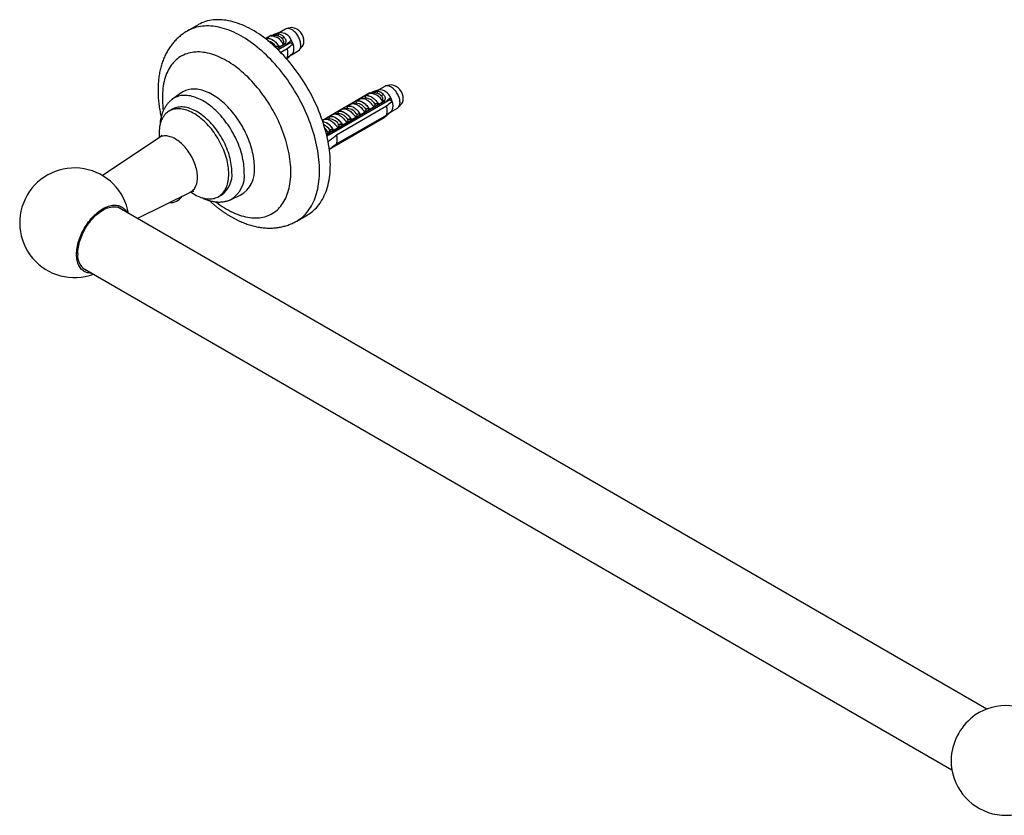
# Model space of a CAD drawing. Units: millimetres. Extents: x 50 to 1009, y 64 to 1435.
# Drawn here: x 603 to 828, y 372 to 553 of the extents above; entities that cross this region are included whole.
import ezdxf

# ---------------------------------------------------------------- set-up
doc = ezdxf.new("R2010")
doc.units = ezdxf.units.MM
doc.header["$LTSCALE"] = 5

msp = doc.modelspace()

# ---------------------------------------------------------------- linework, layer by layer
at = {"color": 7, "linetype": 'Continuous', "lineweight": 25}
for p, q in [((643.751, 552.238), (641.276, 550.809)), ((662.333, 550.458), (661.008, 550.011)), ((663.714, 551.277), (662.241, 550.427)), ((665.151, 551.621), (664.012, 551.389)), ((660.338, 549.775), (659.12, 549.072)), ((659.131, 549.064), (660.089, 549.618)), ((660.338, 549.775), (660.457, 549.707)), ((661.227, 549.768), (660.48, 549.709)), ((663.6, 547.892), (661.742, 546.82)), ((661.751, 546.811), (663.6, 547.878)), ((664.879, 548.169), (662.041, 546.53)), ((663.473, 547.966), (663.6, 547.892)), ((663.6, 547.892), (663.6, 547.878)), ((664.857, 548.207), (664.629, 548.062)), ((664.879, 548.169), (664.712, 548.459)), ((665.426, 547.853), (664.879, 548.169)), ((661.501, 547.193), (661.456, 547.088)), ((661.992, 546.579), (663.752, 547.595)), ((662.315, 547.164), (662.292, 547.178)), ((663.327, 547.748), (662.315, 547.164)), ((664.09, 546.746), (662.654, 545.917)), ((663.062, 547.119), (663.04, 547.183)), ((665.033, 545.399), (666.589, 546.297)), ((666.835, 546.5), (667.605, 547.37)), ((663.887, 544.588), (664.09, 544.705)), ((665.021, 545.392), (664.962, 545.426)), ((639.922, 536.721), (637.933, 535.285)), ((682.965, 536.713), (672.11, 530.446)), ((682.965, 536.713), (683.084, 536.644)), ((683.855, 536.706), (683.107, 536.646)), ((684.961, 537.396), (683.636, 536.949)), ((686.341, 538.215), (684.869, 537.365)), ((687.778, 538.559), (686.64, 538.327)), ((687.507, 535.106), (673.15, 526.818)), ((673.722, 527.225), (686.38, 534.532)), ((686.227, 534.83), (674.207, 527.89)), ((674.207, 527.876), (686.227, 534.816)), ((679.894, 534.349), (679.006, 534.279)), ((679.654, 534.787), (680.573, 535.318)), ((679.677, 534.774), (679.654, 534.787)), ((681.945, 535.533), (681.057, 535.463)), ((681.705, 535.971), (682.716, 536.555)), ((681.728, 535.958), (681.705, 535.971)), ((685.954, 534.686), (684.943, 534.102)), ((686.1, 534.903), (686.227, 534.83)), ((686.227, 534.83), (686.227, 534.816)), ((687.484, 535.145), (687.257, 535)), ((687.507, 535.106), (687.339, 535.396)), ((688.054, 534.79), (687.507, 535.106)), ((637.898, 532.982), (637.191, 532.574)), ((686.718, 533.684), (675.333, 527.112)), ((675.553, 532.42), (676.472, 532.95)), ((675.576, 532.406), (675.553, 532.42)), ((677.843, 533.165), (676.955, 533.095)), ((677.603, 533.603), (678.523, 534.134)), ((677.626, 533.59), (677.603, 533.603)), ((681.761, 532.265), (680.841, 531.734)), ((682.722, 532.344), (682.717, 532.418)), ((682.892, 532.918), (682.869, 532.931)), ((683.811, 533.449), (682.892, 532.918)), ((684.137, 533.161), (684.131, 533.234)), ((684.943, 534.102), (684.92, 534.115)), ((685.689, 534.057), (685.667, 534.121)), ((687.648, 532.33), (687.589, 532.364)), ((687.66, 532.337), (689.216, 533.235)), ((689.463, 533.437), (690.233, 534.307)), ((672.114, 530.435), (672.371, 530.583)), ((673.742, 530.798), (672.854, 530.727)), ((673.502, 531.236), (674.421, 531.767)), ((673.525, 531.223), (673.502, 531.236)), ((686.38, 531.184), (673.862, 523.958)), ((686.227, 531.077), (674.207, 524.137)), ((686.227, 531.063), (674.207, 524.123)), ((675.793, 531.981), (674.905, 531.911)), ((675.333, 525.07), (686.718, 531.642)), ((677.659, 529.897), (676.74, 529.367)), ((678.48, 529.895), (678.475, 529.969)), ((678.791, 530.55), (678.768, 530.564)), ((679.71, 531.081), (678.791, 530.55)), ((679.894, 530.711), (679.889, 530.785)), ((680.841, 531.734), (680.818, 531.747)), ((681.308, 531.528), (681.303, 531.602)), ((686.227, 531.077), (686.227, 531.063)), ((674.207, 527.89), (673.054, 527.225)), ((673.531, 527.576), (673.833, 528.106)), ((673.875, 528.212), (673.833, 528.106)), ((674.207, 527.89), (673.833, 528.106)), ((674.207, 527.876), (674.207, 527.89)), ((674.69, 528.183), (674.667, 528.196)), ((675.609, 528.714), (674.69, 528.183)), ((675.651, 528.262), (675.646, 528.336)), ((676.74, 529.367), (676.717, 529.38)), ((677.066, 529.079), (677.06, 529.152)), ((634.864, 526.493), (621.96, 517.871)), ((672.997, 527.429), (673.531, 527.576)), ((673.124, 527.001), (673.11, 526.992)), ((673.597, 527.462), (673.124, 527.001)), ((674.237, 527.446), (674.232, 527.519)), ((674.207, 524.123), (673.7, 523.78)), ((674.207, 524.123), (674.207, 524.137)), ((629.853, 508.119), (642.011, 514.113)), ((648.44, 513.087), (649.147, 513.496)), ((651.159, 512.375), (653.398, 513.379)), ((823.639, 396.249), (625.438, 510.668)), ((666.274, 507.506), (668.749, 508.935)), ((617.438, 496.811), (815.639, 382.392))]:
    msp.add_line(p, q, dxfattribs=at)
at = {"color": 7, "linetype": 'Continuous', "lineweight": 25, "flags": 128}
for points in [[(673.928, 520.381), (673.92, 521.009), (673.895, 521.645), (673.854, 522.289), (673.797, 522.941), (673.723, 523.601), (673.633, 524.267), (673.527, 524.938), (673.404, 525.615), (673.266, 526.297), (673.112, 526.983), (672.942, 527.671), (672.757, 528.363), (672.556, 529.057), (672.341, 529.752), (672.11, 530.448), (671.864, 531.144), (671.604, 531.839), (671.33, 532.534), (671.042, 533.226), (670.74, 533.916), (670.424, 534.603), (670.095, 535.287), (669.754, 535.966), (669.399, 536.639), (669.033, 537.308), (668.655, 537.97), (668.265, 538.625), (667.864, 539.272), (667.452, 539.912), (667.03, 540.543), (666.597, 541.165), (666.155, 541.776), (665.704, 542.378), (665.244, 542.968), (664.776, 543.547), (664.3, 544.114), (663.816, 544.668), (663.325, 545.209), (662.828, 545.737), (662.325, 546.25), (661.815, 546.749), (661.301, 547.233), (660.782, 547.701), (660.259, 548.154), (659.732, 548.59), (659.202, 549.009), (658.669, 549.412), (658.134, 549.796), (657.597, 550.163), (657.059, 550.512), (656.52, 550.842), (655.981, 551.153), (655.442, 551.445), (654.904, 551.718), (654.367, 551.971), (653.832, 552.204), (653.299, 552.417), (652.769, 552.61), (652.242, 552.782), (651.718, 552.934), (651.199, 553.065), (650.685, 553.175), (650.176, 553.264), (649.673, 553.331), (649.175, 553.378), (648.685, 553.403), (648.201, 553.408), (647.725, 553.391), (647.256, 553.352), (646.796, 553.293), (646.345, 553.213), (645.903, 553.111), (645.471, 552.988), (645.049, 552.845), (644.637, 552.681), (644.236, 552.496), (643.846, 552.291), (643.751, 552.238)], [(667.184, 547.614), (667.176, 547.829), (667.152, 548.052), (667.111, 548.281), (667.055, 548.514), (666.983, 548.749), (666.897, 548.984), (666.796, 549.218), (666.682, 549.448), (666.556, 549.673), (666.419, 549.891), (666.271, 550.1), (666.115, 550.299), (665.95, 550.485), (665.78, 550.657), (665.604, 550.815), (665.424, 550.956), (665.243, 551.08), (665.06, 551.185), (664.878, 551.271), (664.699, 551.337), (664.523, 551.383), (664.352, 551.407), (664.188, 551.411), (664.031, 551.393), (663.884, 551.354), (663.746, 551.295), (663.714, 551.277)], [(659.133, 549.063), (659.225, 549.103), (659.384, 549.152), (659.552, 549.177), (659.729, 549.181), (659.914, 549.162), (660.104, 549.121), (660.299, 549.059), (660.497, 548.974), (660.696, 548.869), (660.896, 548.744), (661.093, 548.6), (661.288, 548.438), (661.479, 548.259), (661.663, 548.065), (661.84, 547.857), (662.009, 547.636), (662.168, 547.405), (662.315, 547.164)], [(656.604, 519.769), (656.596, 520.229), (656.571, 520.698), (656.531, 521.175), (656.474, 521.659), (656.401, 522.148), (656.312, 522.644), (656.207, 523.143), (656.087, 523.647), (655.951, 524.153), (655.8, 524.661), (655.634, 525.17), (655.453, 525.68), (655.258, 526.188), (655.049, 526.695), (654.827, 527.2), (654.591, 527.702), (654.342, 528.199), (654.081, 528.691), (653.808, 529.178), (653.523, 529.658), (653.227, 530.13), (652.921, 530.594), (652.605, 531.049), (652.279, 531.494), (651.944, 531.928), (651.601, 532.352), (651.25, 532.763), (650.892, 533.161), (650.528, 533.546), (650.157, 533.916), (649.782, 534.272), (649.401, 534.613), (649.017, 534.938), (648.629, 535.246), (648.239, 535.537), (647.846, 535.81), (647.452, 536.066), (647.058, 536.303), (646.663, 536.521), (646.27, 536.72), (645.877, 536.9), (645.487, 537.06), (645.099, 537.199), (644.715, 537.319), (644.334, 537.417), (643.958, 537.495), (643.588, 537.552), (643.223, 537.588), (642.865, 537.603), (642.515, 537.597), (642.171, 537.57), (641.837, 537.522), (641.511, 537.453), (641.195, 537.363), (640.888, 537.253), (640.593, 537.122), (640.308, 536.971), (640.035, 536.8), (639.922, 536.721)], [(656.604, 519.769), (656.596, 520.229), (656.571, 520.698), (656.531, 521.175), (656.474, 521.659), (656.401, 522.148), (656.312, 522.644), (656.207, 523.143), (656.087, 523.647), (655.951, 524.153), (655.8, 524.661), (655.634, 525.17), (655.453, 525.68), (655.258, 526.188), (655.049, 526.695), (654.827, 527.2), (654.591, 527.702), (654.342, 528.199), (654.081, 528.691), (653.808, 529.178), (653.523, 529.658), (653.227, 530.13), (652.921, 530.594), (652.605, 531.049), (652.279, 531.494), (651.944, 531.928), (651.601, 532.352), (651.25, 532.763), (650.892, 533.161), (650.528, 533.546), (650.157, 533.916), (649.782, 534.272), (649.401, 534.613), (649.017, 534.938), (648.629, 535.246), (648.239, 535.537), (647.846, 535.81), (647.452, 536.066), (647.058, 536.303), (646.663, 536.521), (646.27, 536.72), (645.877, 536.9), (645.487, 537.06), (645.099, 537.199), (644.715, 537.319), (644.334, 537.417), (643.958, 537.495), (643.588, 537.552), (643.223, 537.588), (642.865, 537.603), (642.515, 537.597), (642.171, 537.57), (641.837, 537.522), (641.511, 537.453), (641.195, 537.363), (640.888, 537.253), (640.593, 537.122), (640.308, 536.971), (640.035, 536.8), (639.922, 536.721)], [(689.812, 534.551), (689.804, 534.766), (689.779, 534.989), (689.738, 535.218), (689.682, 535.451), (689.61, 535.686), (689.524, 535.921), (689.423, 536.155), (689.31, 536.386), (689.184, 536.611), (689.046, 536.829), (688.899, 537.038), (688.742, 537.236), (688.578, 537.422), (688.407, 537.595), (688.231, 537.752), (688.052, 537.894), (687.87, 538.017), (687.688, 538.123), (687.506, 538.209), (687.326, 538.275), (687.151, 538.32), (686.98, 538.345), (686.815, 538.348), (686.659, 538.331), (686.511, 538.292), (686.374, 538.233), (686.341, 538.215)], [(679.654, 534.787), (679.802, 534.857), (679.96, 534.905), (680.129, 534.931), (680.306, 534.935), (680.491, 534.916), (680.681, 534.875), (680.876, 534.812), (681.074, 534.728), (681.273, 534.623), (681.472, 534.498), (681.67, 534.354), (681.865, 534.192), (682.055, 534.013), (682.24, 533.818), (682.417, 533.61), (682.586, 533.39), (682.744, 533.158), (682.892, 532.918)], [(679.677, 534.774), (679.823, 534.841), (679.98, 534.887), (680.146, 534.911), (680.321, 534.914), (680.503, 534.894), (680.69, 534.853), (680.882, 534.791), (681.077, 534.708), (681.273, 534.604), (681.469, 534.481), (681.664, 534.34), (681.856, 534.181), (682.043, 534.005), (682.225, 533.815), (682.4, 533.61), (682.566, 533.394), (682.723, 533.167), (682.869, 532.931)], [(680.573, 535.318), (680.721, 535.388), (680.88, 535.436), (681.048, 535.462), (681.225, 535.465), (681.41, 535.447), (681.6, 535.406), (681.795, 535.343), (681.993, 535.259), (682.192, 535.154), (682.392, 535.029), (682.589, 534.884), (682.784, 534.722), (682.975, 534.543), (683.159, 534.349), (683.336, 534.141), (683.505, 533.92), (683.664, 533.689), (683.811, 533.449)], [(681.705, 535.971), (681.852, 536.041), (682.011, 536.089), (682.18, 536.115), (682.357, 536.119), (682.541, 536.1), (682.732, 536.059), (682.926, 535.996), (683.124, 535.912), (683.324, 535.807), (683.523, 535.682), (683.721, 535.537), (683.916, 535.375), (684.106, 535.196), (684.291, 535.002), (684.468, 534.794), (684.636, 534.573), (684.795, 534.342), (684.943, 534.102)], [(681.728, 535.958), (681.874, 536.025), (682.031, 536.071), (682.197, 536.095), (682.372, 536.097), (682.554, 536.078), (682.741, 536.037), (682.933, 535.975), (683.128, 535.892), (683.324, 535.788), (683.52, 535.665), (683.714, 535.524), (683.906, 535.364), (684.094, 535.189), (684.276, 534.998), (684.45, 534.794), (684.617, 534.578), (684.774, 534.351), (684.92, 534.115)], [(650.77, 518.238), (650.762, 518.661), (650.737, 519.093), (650.696, 519.532), (650.639, 519.978), (650.565, 520.43), (650.475, 520.887), (650.37, 521.348), (650.248, 521.812), (650.112, 522.278), (649.96, 522.745), (649.793, 523.213), (649.612, 523.68), (649.417, 524.145), (649.208, 524.607), (648.986, 525.065), (648.751, 525.519), (648.504, 525.968), (648.245, 526.41), (647.975, 526.844), (647.694, 527.27), (647.403, 527.687), (647.102, 528.094), (646.793, 528.49), (646.475, 528.874), (646.15, 529.246), (645.818, 529.604), (645.479, 529.948), (645.135, 530.278), (644.787, 530.592), (644.434, 530.89), (644.078, 531.171), (643.719, 531.436), (643.358, 531.682), (642.996, 531.91), (642.634, 532.119), (642.272, 532.309), (641.912, 532.479), (641.553, 532.629), (641.197, 532.759), (640.844, 532.868), (640.495, 532.957), (640.151, 533.024), (639.813, 533.07), (639.481, 533.096), (639.155, 533.099), (638.838, 533.082), (638.528, 533.043), (638.228, 532.984), (637.937, 532.903), (637.656, 532.801), (637.386, 532.679), (637.127, 532.536), (636.879, 532.373), (636.645, 532.19), (636.422, 531.988), (636.214, 531.767), (636.018, 531.527), (635.837, 531.27), (635.671, 530.994), (635.519, 530.702), (635.382, 530.394), (635.261, 530.07), (635.155, 529.731), (635.066, 529.378), (634.992, 529.011), (634.934, 528.631), (634.893, 528.239), (634.869, 527.836), (634.86, 527.423), (634.869, 527), (634.893, 526.568), (634.897, 526.524)], [(651.477, 518.646), (651.469, 519.069), (651.444, 519.501), (651.403, 519.94), (651.346, 520.386), (651.272, 520.838), (651.182, 521.295), (651.077, 521.756), (650.955, 522.22), (650.819, 522.686), (650.667, 523.154), (650.5, 523.621), (650.319, 524.088), (650.124, 524.553), (649.915, 525.015), (649.693, 525.474), (649.458, 525.928), (649.211, 526.376), (648.952, 526.818), (648.682, 527.252), (648.401, 527.678), (648.11, 528.095), (647.809, 528.502), (647.5, 528.898), (647.182, 529.282), (646.857, 529.654), (646.525, 530.012), (646.186, 530.357), (645.842, 530.686), (645.494, 531), (645.141, 531.298), (644.785, 531.58), (644.426, 531.844), (644.065, 532.09), (643.703, 532.318), (643.341, 532.527), (642.98, 532.717), (642.619, 532.887), (642.26, 533.037), (641.904, 533.167), (641.551, 533.276), (641.202, 533.365), (640.858, 533.432), (640.52, 533.479), (640.188, 533.504), (639.863, 533.508), (639.545, 533.49), (639.235, 533.452), (638.935, 533.392), (638.644, 533.311), (638.363, 533.209), (638.093, 533.087), (637.898, 532.982)], [(675.553, 532.42), (675.7, 532.49), (675.859, 532.538), (676.028, 532.564), (676.205, 532.567), (676.389, 532.548), (676.58, 532.508), (676.775, 532.445), (676.972, 532.36), (677.172, 532.255), (677.371, 532.13), (677.569, 531.986), (677.764, 531.824), (677.954, 531.645), (678.139, 531.451), (678.316, 531.243), (678.485, 531.022), (678.643, 530.791), (678.791, 530.55)], [(675.576, 532.406), (675.722, 532.473), (675.879, 532.519), (676.045, 532.544), (676.22, 532.546), (676.402, 532.527), (676.589, 532.486), (676.781, 532.423), (676.976, 532.34), (677.172, 532.237), (677.368, 532.114), (677.563, 531.972), (677.754, 531.813), (677.942, 531.638), (678.124, 531.447), (678.298, 531.243), (678.465, 531.026), (678.622, 530.799), (678.768, 530.564)], [(676.472, 532.95), (676.62, 533.02), (676.778, 533.068), (676.947, 533.094), (677.124, 533.098), (677.309, 533.079), (677.499, 533.038), (677.694, 532.975), (677.892, 532.891), (678.091, 532.786), (678.29, 532.661), (678.488, 532.517), (678.683, 532.355), (678.873, 532.176), (679.058, 531.981), (679.235, 531.773), (679.404, 531.553), (679.562, 531.321), (679.71, 531.081)], [(677.603, 533.603), (677.751, 533.673), (677.91, 533.721), (678.078, 533.747), (678.256, 533.751), (678.44, 533.732), (678.63, 533.691), (678.825, 533.629), (679.023, 533.544), (679.222, 533.439), (679.422, 533.314), (679.62, 533.17), (679.814, 533.008), (680.005, 532.829), (680.189, 532.635), (680.367, 532.426), (680.535, 532.206), (680.694, 531.974), (680.841, 531.734)], [(677.626, 533.59), (677.773, 533.657), (677.929, 533.703), (678.096, 533.727), (678.271, 533.73), (678.452, 533.711), (678.64, 533.67), (678.832, 533.607), (679.026, 533.524), (679.222, 533.421), (679.419, 533.298), (679.613, 533.156), (679.805, 532.997), (679.993, 532.821), (680.174, 532.631), (680.349, 532.427), (680.515, 532.21), (680.672, 531.983), (680.818, 531.747)], [(678.523, 534.134), (678.67, 534.204), (678.829, 534.252), (678.998, 534.278), (679.175, 534.282), (679.359, 534.263), (679.55, 534.222), (679.744, 534.159), (679.942, 534.075), (680.142, 533.97), (680.341, 533.845), (680.539, 533.701), (680.734, 533.538), (680.924, 533.36), (681.109, 533.165), (681.286, 532.957), (681.454, 532.736), (681.613, 532.505), (681.761, 532.265)], [(672.371, 530.583), (672.518, 530.653), (672.677, 530.701), (672.846, 530.727), (673.023, 530.73), (673.207, 530.712), (673.398, 530.671), (673.593, 530.608), (673.79, 530.524), (673.99, 530.418), (674.189, 530.293), (674.387, 530.149), (674.582, 529.987), (674.772, 529.808), (674.957, 529.614), (675.134, 529.406), (675.303, 529.185), (675.461, 528.954), (675.609, 528.714)], [(673.502, 531.236), (673.65, 531.306), (673.809, 531.354), (673.977, 531.38), (674.154, 531.383), (674.339, 531.365), (674.529, 531.324), (674.724, 531.261), (674.922, 531.177), (675.121, 531.072), (675.321, 530.946), (675.518, 530.802), (675.713, 530.64), (675.904, 530.461), (676.088, 530.267), (676.265, 530.059), (676.434, 529.838), (676.593, 529.607), (676.74, 529.367)], [(673.525, 531.223), (673.671, 531.29), (673.828, 531.336), (673.995, 531.36), (674.169, 531.362), (674.351, 531.343), (674.539, 531.302), (674.73, 531.24), (674.925, 531.156), (675.121, 531.053), (675.317, 530.93), (675.512, 530.788), (675.704, 530.629), (675.891, 530.454), (676.073, 530.263), (676.248, 530.059), (676.414, 529.843), (676.571, 529.616), (676.717, 529.38)], [(674.421, 531.767), (674.569, 531.836), (674.728, 531.884), (674.896, 531.91), (675.074, 531.914), (675.258, 531.895), (675.448, 531.854), (675.643, 531.792), (675.841, 531.707), (676.04, 531.602), (676.24, 531.477), (676.438, 531.333), (676.632, 531.171), (676.823, 530.992), (677.007, 530.798), (677.185, 530.589), (677.353, 530.369), (677.512, 530.138), (677.659, 529.897)], [(668.749, 508.935), (669.033, 509.107), (669.399, 509.352), (669.754, 509.617), (670.095, 509.901), (670.424, 510.205), (670.74, 510.527), (671.042, 510.869), (671.33, 511.228), (671.604, 511.606), (671.864, 512.001), (672.11, 512.414), (672.341, 512.843), (672.556, 513.289), (672.757, 513.751), (672.942, 514.229), (673.112, 514.722), (673.266, 515.23), (673.404, 515.752), (673.527, 516.288), (673.633, 516.837), (673.723, 517.399), (673.797, 517.973), (673.854, 518.559), (673.895, 519.156), (673.92, 519.763), (673.928, 520.381)], [(642.05, 514.129), (642.272, 513.979), (642.634, 513.751), (642.996, 513.542), (643.358, 513.352), (643.719, 513.182), (644.078, 513.032), (644.434, 512.902), (644.787, 512.793), (645.135, 512.704), (645.479, 512.637), (645.818, 512.591), (646.15, 512.565), (646.475, 512.562), (646.793, 512.579), (647.102, 512.618), (647.403, 512.677), (647.694, 512.758), (647.975, 512.86), (648.245, 512.983), (648.504, 513.125), (648.751, 513.288), (648.986, 513.471), (649.208, 513.673), (649.417, 513.894), (649.612, 514.134), (649.793, 514.391), (649.96, 514.667), (650.112, 514.959), (650.248, 515.267), (650.37, 515.591), (650.475, 515.93), (650.565, 516.283), (650.639, 516.65), (650.696, 517.03), (650.737, 517.422), (650.762, 517.825), (650.77, 518.238)], [(616.062, 499.904), (616.07, 500.272), (616.095, 500.648), (616.136, 501.032), (616.193, 501.423), (616.267, 501.818), (616.356, 502.218), (616.461, 502.621), (616.582, 503.027), (616.717, 503.433), (616.867, 503.839), (617.032, 504.244), (617.21, 504.646), (617.401, 505.045), (617.606, 505.439), (617.822, 505.828), (618.051, 506.21), (618.29, 506.584), (618.54, 506.949), (618.799, 507.305), (619.067, 507.649), (619.344, 507.982), (619.628, 508.303), (619.918, 508.61), (620.215, 508.902), (620.517, 509.179), (620.823, 509.441), (621.132, 509.686), (621.444, 509.913), (621.758, 510.123), (622.072, 510.314), (622.387, 510.486), (622.701, 510.639), (623.013, 510.771), (623.322, 510.884), (623.628, 510.976), (623.93, 511.047), (624.226, 511.096), (624.517, 511.125), (624.801, 511.133), (625.078, 511.119), (625.346, 511.084), (625.605, 511.028), (625.855, 510.951), (626.094, 510.853), (626.322, 510.735), (626.539, 510.596), (626.743, 510.438), (626.935, 510.26), (627.113, 510.063), (627.278, 509.849), (627.428, 509.616), (627.508, 509.473)], [(616.345, 500.067), (616.353, 500.427), (616.378, 500.795), (616.419, 501.171), (616.476, 501.553), (616.55, 501.94), (616.64, 502.332), (616.745, 502.726), (616.865, 503.122), (617.001, 503.519), (617.151, 503.916), (617.315, 504.311), (617.494, 504.703), (617.685, 505.092), (617.889, 505.475), (618.105, 505.853), (618.332, 506.223), (618.57, 506.585), (618.819, 506.938), (619.076, 507.281), (619.343, 507.612), (619.617, 507.931), (619.898, 508.237), (620.186, 508.529), (620.479, 508.806), (620.776, 509.068), (621.078, 509.313), (621.382, 509.541), (621.688, 509.751), (621.996, 509.942), (622.303, 510.115), (622.61, 510.268), (622.915, 510.402), (623.218, 510.515), (623.518, 510.608), (623.813, 510.679), (624.103, 510.73), (624.388, 510.76), (624.666, 510.768), (624.936, 510.755), (625.198, 510.72), (625.451, 510.664), (625.695, 510.588), (625.928, 510.49), (626.149, 510.372), (626.36, 510.234), (626.557, 510.076), (626.707, 509.936)], [(619.509, 495.616), (619.344, 495.614), (619.067, 495.628), (618.799, 495.663), (618.54, 495.719), (618.29, 495.796), (618.051, 495.894), (617.822, 496.012), (617.606, 496.151), (617.401, 496.309), (617.21, 496.487), (617.032, 496.683), (616.867, 496.898), (616.717, 497.131), (616.582, 497.381), (616.461, 497.647), (616.356, 497.929), (616.267, 498.226), (616.193, 498.536), (616.136, 498.861), (616.095, 499.197), (616.07, 499.545), (616.062, 499.904)]]:
    msp.add_lwpolyline(points, dxfattribs=at)
at = {"color": 8, "linetype": 'Continuous', "lineweight": 25, "flags": 128}
for points in [[(671.453, 518.953), (671.445, 519.58), (671.42, 520.216), (671.379, 520.861), (671.322, 521.513), (671.248, 522.172), (671.158, 522.838), (671.052, 523.51), (670.929, 524.187), (670.791, 524.868), (670.637, 525.554), (670.467, 526.243), (670.282, 526.934), (670.082, 527.628), (669.866, 528.323), (669.635, 529.019), (669.39, 529.715), (669.129, 530.411), (668.855, 531.105), (668.567, 531.798), (668.265, 532.488), (667.949, 533.175), (667.62, 533.858), (667.279, 534.537), (666.925, 535.211), (666.558, 535.879), (666.18, 536.541), (665.79, 537.196), (665.389, 537.844), (664.977, 538.483), (664.555, 539.114), (664.122, 539.736), (663.681, 540.348), (663.229, 540.949), (662.769, 541.539), (662.301, 542.118), (661.825, 542.685), (661.341, 543.239), (660.85, 543.781), (660.353, 544.308), (659.85, 544.822), (659.341, 545.321), (658.826, 545.804), (658.307, 546.273), (657.784, 546.725), (657.257, 547.161), (656.727, 547.581), (656.194, 547.983), (655.659, 548.368), (655.122, 548.734), (654.584, 549.083), (654.045, 549.413), (653.506, 549.724), (652.967, 550.017), (652.429, 550.289), (651.892, 550.542), (651.357, 550.776), (650.824, 550.989), (650.294, 551.181), (649.767, 551.354), (649.244, 551.505), (648.725, 551.636), (648.21, 551.746), (647.701, 551.835), (647.198, 551.903), (646.7, 551.949), (646.21, 551.975), (645.726, 551.979), (645.25, 551.962), (644.781, 551.924), (644.321, 551.864), (643.87, 551.784), (643.428, 551.682), (642.996, 551.56), (642.574, 551.416), (642.162, 551.252), (641.761, 551.068), (641.371, 550.863), (641.276, 550.809)], [(659.153, 549.047), (659.246, 549.087), (659.403, 549.133), (659.57, 549.157), (659.744, 549.16), (659.926, 549.141), (660.114, 549.1), (660.305, 549.037), (660.5, 548.954), (660.696, 548.851), (660.892, 548.728), (661.087, 548.586), (661.279, 548.427), (661.466, 548.251), (661.648, 548.061), (661.823, 547.857), (661.989, 547.64), (662.146, 547.413), (662.292, 547.178)], [(664.927, 518.679), (664.918, 519.249), (664.894, 519.828), (664.853, 520.415), (664.796, 521.01), (664.722, 521.611), (664.633, 522.219), (664.527, 522.832), (664.406, 523.449), (664.269, 524.071), (664.116, 524.697), (663.948, 525.325), (663.764, 525.955), (663.565, 526.587), (663.352, 527.219), (663.124, 527.851), (662.881, 528.482), (662.625, 529.112), (662.354, 529.739), (662.071, 530.364), (661.774, 530.985), (661.464, 531.601), (661.141, 532.213), (660.807, 532.819), (660.461, 533.419), (660.103, 534.011), (659.735, 534.596), (659.355, 535.173), (658.966, 535.741), (658.567, 536.299), (658.159, 536.847), (657.742, 537.384), (657.316, 537.909), (656.883, 538.423), (656.442, 538.924), (655.995, 539.411), (655.541, 539.885), (655.081, 540.345), (654.616, 540.79), (654.146, 541.22), (653.672, 541.634), (653.194, 542.032), (652.712, 542.413), (652.228, 542.777), (651.742, 543.124), (651.254, 543.453), (650.765, 543.764), (650.275, 544.056), (649.786, 544.329), (649.297, 544.583), (648.809, 544.817), (648.322, 545.032), (647.838, 545.227), (647.357, 545.401), (646.879, 545.556), (646.404, 545.689), (645.934, 545.802), (645.469, 545.894), (645.009, 545.965), (644.556, 546.015), (644.108, 546.044), (643.667, 546.052), (643.234, 546.039), (642.809, 546.004), (642.392, 545.949), (641.983, 545.872), (641.584, 545.775), (641.195, 545.657), (640.816, 545.518), (640.447, 545.358), (640.09, 545.179), (639.744, 544.979), (639.409, 544.759), (639.087, 544.519), (638.777, 544.26), (638.48, 543.982), (638.196, 543.685), (637.926, 543.37), (637.669, 543.036), (637.427, 542.685), (637.199, 542.316), (636.985, 541.931), (636.787, 541.529), (636.603, 541.111), (636.435, 540.677), (636.282, 540.228), (636.145, 539.764), (636.023, 539.287), (635.918, 538.796), (635.828, 538.291), (635.755, 537.775), (635.698, 537.246), (635.657, 536.706), (635.632, 536.156), (635.624, 535.595), (635.632, 535.025), (635.657, 534.446), (635.698, 533.859), (635.755, 533.265), (635.828, 532.663), (635.829, 532.658)], [(654.306, 518.646), (654.298, 519.104), (654.273, 519.571), (654.232, 520.045), (654.175, 520.526), (654.101, 521.014), (654.011, 521.507), (653.906, 522.004), (653.785, 522.505), (653.648, 523.009), (653.496, 523.515), (653.329, 524.021), (653.147, 524.528), (652.951, 525.033), (652.74, 525.537), (652.516, 526.039), (652.279, 526.537), (652.029, 527.03), (651.766, 527.519), (651.492, 528.001), (651.206, 528.476), (650.909, 528.944), (650.601, 529.403), (650.284, 529.852), (649.957, 530.292), (649.621, 530.72), (649.277, 531.137), (648.926, 531.542), (648.567, 531.933), (648.202, 532.31), (647.832, 532.673), (647.456, 533.021), (647.076, 533.353), (646.692, 533.669), (646.305, 533.968), (645.916, 534.25), (645.525, 534.513), (645.133, 534.759), (644.74, 534.985), (644.348, 535.193), (643.957, 535.38), (643.568, 535.548), (643.181, 535.696), (642.797, 535.824), (642.417, 535.93), (642.041, 536.016), (641.671, 536.081), (641.306, 536.125), (640.947, 536.148), (640.596, 536.149), (640.252, 536.129), (639.916, 536.088), (639.589, 536.026), (639.272, 535.943), (638.964, 535.839), (638.667, 535.714), (638.381, 535.569), (638.107, 535.404), (637.933, 535.285)], [(642.011, 514.113), (642.217, 514.227), (642.41, 514.361), (642.592, 514.515), (642.76, 514.688), (642.915, 514.88), (643.056, 515.089), (643.182, 515.316), (643.293, 515.559), (643.389, 515.817), (643.469, 516.091), (643.533, 516.378), (643.582, 516.679), (643.613, 516.991), (643.629, 517.315), (643.628, 517.648), (643.611, 517.99), (643.577, 518.34), (643.527, 518.697), (643.461, 519.059), (643.379, 519.426), (643.281, 519.795), (643.169, 520.167), (643.041, 520.539), (642.898, 520.911), (642.742, 521.281), (642.572, 521.648), (642.389, 522.01), (642.194, 522.368), (641.987, 522.719), (641.769, 523.063), (641.54, 523.398), (641.302, 523.723), (641.055, 524.037), (640.8, 524.339), (640.538, 524.629), (640.269, 524.904), (639.995, 525.165), (639.716, 525.411), (639.433, 525.64), (639.148, 525.852), (638.861, 526.046), (638.573, 526.222), (638.284, 526.379), (637.997, 526.516), (637.712, 526.634), (637.429, 526.731), (637.15, 526.807), (636.876, 526.863), (636.608, 526.898), (636.345, 526.911), (636.09, 526.903), (635.843, 526.874), (635.605, 526.824), (635.376, 526.753), (635.158, 526.661), (634.951, 526.549), (634.864, 526.493)], [(647.825, 511.871), (647.838, 511.861), (648.322, 511.497), (648.809, 511.15), (649.297, 510.821), (649.786, 510.51), (650.275, 510.218), (650.765, 509.945), (651.254, 509.691), (651.742, 509.457), (652.228, 509.242), (652.712, 509.047), (653.194, 508.873), (653.672, 508.718), (654.146, 508.585), (654.616, 508.472), (655.081, 508.38), (655.541, 508.309), (655.995, 508.259), (656.442, 508.23), (656.883, 508.222), (657.316, 508.235), (657.742, 508.27), (658.159, 508.325), (658.567, 508.402), (658.966, 508.499), (659.355, 508.617), (659.735, 508.756), (660.103, 508.916), (660.461, 509.096), (660.807, 509.295), (661.141, 509.515), (661.464, 509.755), (661.774, 510.014), (662.071, 510.292), (662.354, 510.589), (662.625, 510.904), (662.881, 511.238), (663.124, 511.589), (663.352, 511.958), (663.565, 512.343), (663.764, 512.745), (663.948, 513.164), (664.116, 513.597), (664.269, 514.046), (664.406, 514.51), (664.527, 514.987), (664.633, 515.479), (664.722, 515.983), (664.796, 516.499), (664.853, 517.028), (664.894, 517.568), (664.918, 518.118), (664.927, 518.679)], [(666.274, 507.506), (666.558, 507.678), (666.925, 507.923), (667.279, 508.188), (667.62, 508.472), (667.949, 508.776), (668.265, 509.099), (668.567, 509.44), (668.855, 509.8), (669.129, 510.177), (669.39, 510.573), (669.635, 510.985), (669.866, 511.415), (670.082, 511.861), (670.282, 512.323), (670.467, 512.8), (670.637, 513.293), (670.791, 513.801), (670.929, 514.323), (671.052, 514.859), (671.158, 515.408), (671.248, 515.97), (671.322, 516.544), (671.379, 517.13), (671.42, 517.727), (671.445, 518.335), (671.453, 518.953)]]:
    msp.add_lwpolyline(points, dxfattribs=at)
at = {"color": 7, "linetype": 'Continuous', "lineweight": 25}
for centre, radius, start, end in [((661.744, 550.15), 0.429, 284.68693, 359.89945), ((661.351, 547.4), 2.869, 46.64399, 73.36139), ((662.483, 547.731), 2.731, 21.68189, 93.14098), ((664.775, 548.506), 3.138, 356.93566, 83.13098), ((660.47, 546.727), 2.903, 22.1372, 97.86818), ((661.092, 547.19), 2.656, 46.64399, 73.36139), ((662.631, 549.845), 0.778, 291.44715, 332.48636), ((658.736, 545.083), 5.61, 26.59289, 29.87951), ((660.862, 546.304), 4.82, 18.74869, 30.36343), ((662.985, 546.832), 2.646, 337.31041, 22.68959), ((666.454, 548.262), 1.456, 322.19748, 2.99357), ((661.239, 545.726), 3.028, 340.30322, 19.69678), ((664.498, 546.303), 1.05, 299.84118, 332.07676), ((665.739, 547.475), 1.452, 305.81363, 5.49855), ((684.372, 537.087), 0.429, 284.68693, 359.89945), ((683.72, 534.128), 2.656, 46.64399, 73.36139), ((683.979, 534.337), 2.869, 46.64399, 73.36139), ((685.11, 534.669), 2.731, 21.68189, 93.14098), ((687.403, 535.443), 3.138, 356.93566, 83.13098), ((683.097, 533.665), 2.903, 22.1372, 97.86818), ((685.259, 536.783), 0.778, 291.44715, 332.48636), ((681.363, 532.021), 5.61, 26.59289, 29.87951), ((683.489, 533.241), 4.82, 18.74869, 30.36343), ((685.612, 533.77), 2.646, 337.31041, 22.68959), ((688.367, 534.412), 1.452, 305.81363, 5.49855), ((689.082, 535.2), 1.456, 322.19748, 2.99357), ((683.867, 532.663), 3.028, 340.30322, 19.69678), ((687.125, 533.241), 1.05, 299.84118, 332.07676), ((671.331, 526.568), 3.726, 25.67436, 76.57703), ((685.674, 532.021), 1.094, 300.39453, 310.17121), ((669.027, 524.934), 5.222, 30.39892, 45.78806), ((668.71, 524.716), 5.606, 26.59208, 29.32946), ((672.527, 526.091), 2.986, 340.01359, 19.98641), ((615.592, 507.115), 12.5, 9.79451, 290.21087), ((645.879, 518.077), 5.627, 305.50342, 5.80876), ((650.109, 519.028), 6.537, 300.20459, 6.50886), ((637.532, 514.732), 3.016, 263.49242, 328.99329), ((620.024, 499.553), 3.715, 172.04113, 249.23859), ((827.957, 384.519), 12.5, 180, 123.90197), ((828.778, 384.045), 13.358, 125.69141, 174.31396), ((827.957, 384.519), 12.5, 176.1034, 180)]:
    msp.add_arc(centre, radius, start, end, dxfattribs=at)
at = {"color": 8, "linetype": 'Continuous', "lineweight": 25}
for centre, radius, start, end in [((658.731, 545.449), 3.274, 32.20072, 71.24726), ((679.656, 531.576), 2.783, 29.50454, 85.08613), ((681.706, 532.76), 2.783, 29.50454, 85.08613), ((677.605, 530.392), 2.783, 29.50454, 85.08613), ((671.347, 526.581), 3.691, 25.94131, 76.5918), ((673.504, 528.025), 2.783, 29.50454, 85.08613), ((675.554, 529.209), 2.783, 29.50454, 85.08613), ((670.865, 526.22), 3.61, 33.49009, 64.32114), ((647.947, 517.912), 6.401, 300.09828, 6.59174)]:
    msp.add_arc(centre, radius, start, end, dxfattribs=at)
at = {"color": 7, "linetype": 'Continuous', "lineweight": 25}
for start_param, end_param in [(2.337133, 2.3537482), (3.888161, 3.9005041)]:
    msp.add_ellipse((711.491, 549.413), major_axis=(52.519, 33.032), ratio=0.0362162, start_param=start_param, end_param=end_param, dxfattribs=at)
for points, knots in [([(641.277, 550.807), (641.243, 550.788), (641.066, 550.69), (640.756, 550.493), (640.348, 550.217), (639.952, 549.923), (639.568, 549.612), (639.197, 549.285), (638.837, 548.941), (638.491, 548.581), (638.157, 548.205), (637.837, 547.813), (637.53, 547.405), (637.237, 546.982), (636.958, 546.543), (636.694, 546.09), (636.444, 545.621), (636.208, 545.138), (635.989, 544.64), (635.784, 544.128), (635.596, 543.602), (635.423, 543.063), (635.267, 542.511), (635.128, 541.946), (635.006, 541.37), (634.9, 540.782), (634.812, 540.184), (634.741, 539.576), (634.688, 538.959), (634.652, 538.335), (634.633, 537.702), (634.631, 537.063), (634.647, 536.418), (634.679, 535.767), (634.728, 535.112), (634.794, 534.453), (634.876, 533.79), (634.974, 533.125), (635.089, 532.458), (635.211, 531.821), (635.303, 531.406), (635.345, 531.215)], [0, 0, 0, 0, 0.00562821, 0.02966562, 0.05369594, 0.07773924, 0.10181741, 0.12595207, 0.1501645, 0.17447541, 0.19890483, 0.22347181, 0.24819428, 0.27308865, 0.29816959, 0.32344961, 0.34893878, 0.37464432, 0.40057034, 0.42671758, 0.45308323, 0.47966094, 0.50644092, 0.53341023, 0.56055318, 0.58785193, 0.61528711, 0.64283858, 0.67048602, 0.69820966, 0.72599078, 0.7538121, 0.7816581, 0.80951475, 0.83736743, 0.86520707, 0.89302638, 0.92081972, 0.94858289, 0.976313, 1, 1, 1, 1]), ([(660.344, 549.765), (660.426, 549.796), (660.593, 549.86), (660.852, 549.958), (661.113, 550.048), (661.367, 550.121), (661.612, 550.171), (661.827, 550.19), (662.015, 550.183), (662.12, 550.16), (662.173, 550.149)], [0, 0, 0, 0, 0.1296363, 0.2630272, 0.3926697, 0.5261411, 0.6545116, 0.7865747, 0.8924097, 1, 1, 1, 1]), ([(660.072, 549.603), (660.066, 549.6), (660.053, 549.594), (660.048, 549.593), (660.059, 549.6), (660.079, 549.612), (660.089, 549.618)], [0, 0, 0, 0, 0.2016931, 0.4035474, 0.6742761, 1, 1, 1, 1]), ([(663.159, 547.821), (663.194, 547.883), (663.256, 547.992), (663.303, 548.181), (663.313, 548.365), (663.283, 548.558), (663.212, 548.749), (663.095, 548.944), (662.978, 549.059), (662.916, 549.121)], [0, 0, 0, 0, 0.181576, 0.3195266, 0.4573586, 0.5888008, 0.7201283, 0.8500606, 1, 1, 1, 1]), ([(663.327, 547.748), (663.308, 547.748), (663.272, 547.746), (663.223, 547.761), (663.184, 547.787), (663.167, 547.81), (663.159, 547.821)], [0, 0, 0, 0, 0.3247214, 0.5966533, 0.8007397, 1, 1, 1, 1]), ([(663.321, 549.486), (663.383, 549.424), (663.508, 549.301), (663.649, 549.082), (663.744, 548.846), (663.788, 548.605), (663.784, 548.372), (663.741, 548.176), (663.675, 548.014), (663.621, 547.93), (663.594, 547.889)], [0, 0, 0, 0, 0.1373588, 0.2746388, 0.4124118, 0.5501699, 0.680488, 0.8108147, 0.9054072, 1, 1, 1, 1]), ([(663.473, 547.966), (663.455, 547.949), (663.42, 547.915), (663.372, 547.842), (663.345, 547.786), (663.327, 547.748)], [0, 0, 0, 0, 0.24871121, 0.5038939, 1, 1, 1, 1]), ([(663.752, 547.595), (664.129, 547.931), (664.557, 548.311), (664.972, 548.695), (665.021, 548.74)], [0, 0, 0, 0, 0.8830873, 1, 1, 1, 1]), ([(665.426, 547.853), (665.362, 547.8), (664.918, 547.431), (664.472, 547.062), (664.09, 546.746)], [0, 0, 0, 0, 0.1434607, 1, 1, 1, 1]), ([(662.292, 547.178), (662.257, 547.196), (662.186, 547.233), (662.072, 547.271), (661.96, 547.297), (661.848, 547.313), (661.736, 547.315), (661.636, 547.299), (661.564, 547.269), (661.52, 547.233), (661.507, 547.205), (661.501, 547.193)], [0, 0, 0, 0, 0.1481795, 0.3006503, 0.4121994, 0.5262177, 0.660577, 0.7625174, 0.8466414, 0.930852, 1, 1, 1, 1]), ([(664.09, 544.705), (664.472, 545.021), (664.918, 545.389), (665.362, 545.759), (665.426, 545.812)], [0, 0, 0, 0, 0.8565393, 1, 1, 1, 1]), ([(665.021, 545.392), (664.972, 545.347), (664.634, 545.035), (664.287, 544.726), (663.99, 544.461)], [0, 0, 0, 0, 0.14383001, 1, 1, 1, 1]), ([(682.971, 536.702), (683.054, 536.734), (683.221, 536.798), (683.48, 536.896), (683.741, 536.986), (683.994, 537.059), (684.24, 537.109), (684.454, 537.127), (684.643, 537.12), (684.747, 537.098), (684.8, 537.086)], [0, 0, 0, 0, 0.1296363, 0.2630272, 0.3926697, 0.5261411, 0.6545116, 0.7865747, 0.8924097, 1, 1, 1, 1]), ([(637.935, 535.283), (637.89, 535.252), (637.751, 535.153), (637.529, 534.969), (637.268, 534.732), (637.021, 534.478), (636.787, 534.208), (636.565, 533.922), (636.358, 533.621), (636.164, 533.304), (635.984, 532.973), (635.819, 532.627), (635.669, 532.266), (635.535, 531.891), (635.416, 531.504), (635.313, 531.103), (635.227, 530.69), (635.157, 530.267), (635.106, 529.833), (635.078, 529.536), (635.072, 529.382), (635.071, 529.378)], [0, 0, 0, 0, 0.0249808, 0.0788132, 0.1328013, 0.1870359, 0.2416028, 0.2965807, 0.3520388, 0.4080346, 0.4646111, 0.5217949, 0.579594, 0.6379973, 0.6969751, 0.7564805, 0.816453, 0.8768226, 0.9375149, 0.9984553, 1, 1, 1, 1]), ([(679.798, 534.341), (679.817, 534.349), (679.857, 534.366), (679.898, 534.411), (679.919, 534.48), (679.898, 534.56), (679.847, 534.637), (679.778, 534.709), (679.713, 534.751), (679.677, 534.774)], [0, 0, 0, 0, 0.08046606, 0.17371975, 0.30302598, 0.50329085, 0.65487638, 0.81071468, 1, 1, 1, 1]), ([(681.849, 535.525), (681.867, 535.533), (681.907, 535.55), (681.948, 535.595), (681.97, 535.664), (681.949, 535.743), (681.898, 535.821), (681.829, 535.892), (681.764, 535.935), (681.728, 535.958)], [0, 0, 0, 0, 0.08046606, 0.17371975, 0.30302598, 0.50329085, 0.65487638, 0.81071468, 1, 1, 1, 1]), ([(682.7, 536.541), (682.693, 536.538), (682.68, 536.532), (682.676, 536.531), (682.687, 536.538), (682.706, 536.549), (682.716, 536.555)], [0, 0, 0, 0, 0.2016931, 0.4035474, 0.6742761, 1, 1, 1, 1]), ([(685.786, 534.759), (685.821, 534.821), (685.883, 534.93), (685.93, 535.119), (685.94, 535.303), (685.91, 535.495), (685.84, 535.686), (685.722, 535.881), (685.606, 535.997), (685.543, 536.059)], [0, 0, 0, 0, 0.181576, 0.3195266, 0.4573586, 0.5888008, 0.7201283, 0.8500606, 1, 1, 1, 1]), ([(685.954, 534.686), (685.935, 534.685), (685.899, 534.683), (685.85, 534.698), (685.811, 534.724), (685.794, 534.747), (685.786, 534.759)], [0, 0, 0, 0, 0.3247214, 0.5966533, 0.8007397, 1, 1, 1, 1]), ([(685.948, 536.423), (686.011, 536.362), (686.136, 536.238), (686.276, 536.02), (686.371, 535.783), (686.416, 535.543), (686.411, 535.31), (686.368, 535.114), (686.303, 534.952), (686.248, 534.868), (686.221, 534.826)], [0, 0, 0, 0, 0.1373588, 0.2746388, 0.4124118, 0.5501699, 0.680488, 0.8108147, 0.9054072, 1, 1, 1, 1]), ([(686.1, 534.903), (686.083, 534.886), (686.047, 534.853), (686, 534.78), (685.972, 534.723), (685.954, 534.686)], [0, 0, 0, 0, 0.24871121, 0.5038939, 1, 1, 1, 1]), ([(686.38, 534.532), (686.757, 534.868), (687.184, 535.248), (687.6, 535.633), (687.648, 535.678)], [0, 0, 0, 0, 0.8830873, 1, 1, 1, 1]), ([(688.054, 534.79), (687.99, 534.737), (687.546, 534.368), (687.1, 533.999), (686.718, 533.684)], [0, 0, 0, 0, 0.1434607, 1, 1, 1, 1]), ([(675.697, 531.974), (675.715, 531.982), (675.756, 531.999), (675.797, 532.044), (675.818, 532.113), (675.797, 532.192), (675.746, 532.27), (675.677, 532.341), (675.612, 532.383), (675.576, 532.406)], [0, 0, 0, 0, 0.08046606, 0.17371975, 0.30302598, 0.50329085, 0.65487638, 0.81071468, 1, 1, 1, 1]), ([(677.747, 533.158), (677.766, 533.166), (677.806, 533.182), (677.847, 533.228), (677.869, 533.296), (677.848, 533.376), (677.797, 533.454), (677.728, 533.525), (677.662, 533.567), (677.626, 533.59)], [0, 0, 0, 0, 0.0804661, 0.1737197, 0.303026, 0.5032908, 0.6548764, 0.8107147, 1, 1, 1, 1]), ([(682.078, 532.947), (682.031, 532.832), (681.936, 532.603), (681.819, 532.378), (681.761, 532.265)], [0, 0, 0, 0, 0.4995747, 1, 1, 1, 1]), ([(682.869, 532.931), (682.834, 532.95), (682.763, 532.987), (682.649, 533.025), (682.537, 533.051), (682.425, 533.066), (682.312, 533.068), (682.213, 533.052), (682.141, 533.023), (682.097, 532.986), (682.084, 532.959), (682.078, 532.947)], [0, 0, 0, 0, 0.1481795, 0.3006503, 0.4121994, 0.5262177, 0.660577, 0.7625174, 0.8466414, 0.930852, 1, 1, 1, 1]), ([(683.2, 532.62), (683.197, 532.64), (683.193, 532.663), (683.186, 532.686), (683.185, 532.688)], [0, 0, 0, 0, 0.8995528, 1, 1, 1, 1]), ([(684.128, 534.131), (684.081, 534.016), (683.987, 533.787), (683.87, 533.562), (683.811, 533.449)], [0, 0, 0, 0, 0.4995747, 1, 1, 1, 1]), ([(684.92, 534.115), (684.885, 534.133), (684.814, 534.17), (684.699, 534.209), (684.588, 534.235), (684.476, 534.25), (684.363, 534.252), (684.263, 534.236), (684.192, 534.207), (684.148, 534.17), (684.134, 534.143), (684.128, 534.131)], [0, 0, 0, 0, 0.1481795, 0.3006503, 0.4121994, 0.5262177, 0.660577, 0.7625174, 0.8466414, 0.930852, 1, 1, 1, 1]), ([(684.614, 533.436), (684.611, 533.457), (684.608, 533.48), (684.6, 533.502), (684.599, 533.504)], [0, 0, 0, 0, 0.89955282, 1, 1, 1, 1]), ([(687.648, 532.33), (687.6, 532.285), (687.184, 531.9), (686.757, 531.52), (686.38, 531.184)], [0, 0, 0, 0, 0.1169127, 1, 1, 1, 1]), ([(686.718, 531.642), (687.1, 531.958), (687.546, 532.327), (687.99, 532.696), (688.054, 532.749)], [0, 0, 0, 0, 0.8565393, 1, 1, 1, 1]), ([(673.646, 530.79), (673.665, 530.798), (673.705, 530.815), (673.746, 530.86), (673.767, 530.929), (673.747, 531.008), (673.696, 531.086), (673.626, 531.157), (673.561, 531.199), (673.525, 531.223)], [0, 0, 0, 0, 0.0804661, 0.1737197, 0.303026, 0.5032908, 0.6548764, 0.8107147, 1, 1, 1, 1]), ([(677.977, 530.579), (677.929, 530.465), (677.835, 530.236), (677.718, 530.01), (677.659, 529.897)], [0, 0, 0, 0, 0.4995747, 1, 1, 1, 1]), ([(678.768, 530.564), (678.733, 530.582), (678.662, 530.619), (678.547, 530.657), (678.436, 530.683), (678.324, 530.699), (678.211, 530.701), (678.111, 530.685), (678.04, 530.655), (677.996, 530.619), (677.983, 530.592), (677.977, 530.579)], [0, 0, 0, 0, 0.1481795, 0.3006503, 0.4121994, 0.5262177, 0.660577, 0.7625174, 0.8466414, 0.930852, 1, 1, 1, 1]), ([(678.957, 530.17), (678.954, 530.191), (678.951, 530.214), (678.943, 530.236), (678.942, 530.239)], [0, 0, 0, 0, 0.8995528, 1, 1, 1, 1]), ([(680.027, 531.763), (679.98, 531.649), (679.886, 531.42), (679.769, 531.194), (679.71, 531.081)], [0, 0, 0, 0, 0.4995747, 1, 1, 1, 1]), ([(680.818, 531.747), (680.783, 531.766), (680.712, 531.803), (680.598, 531.841), (680.486, 531.867), (680.375, 531.883), (680.262, 531.885), (680.162, 531.869), (680.091, 531.839), (680.046, 531.803), (680.033, 531.775), (680.027, 531.763)], [0, 0, 0, 0, 0.1481795, 0.30065025, 0.41219936, 0.52621771, 0.66057699, 0.76251743, 0.84664137, 0.930852, 1, 1, 1, 1]), ([(680.372, 530.987), (680.368, 531.008), (680.365, 531.031), (680.357, 531.053), (680.357, 531.055)], [0, 0, 0, 0, 0.8995528, 1, 1, 1, 1]), ([(681.786, 531.803), (681.783, 531.824), (681.779, 531.847), (681.772, 531.869), (681.771, 531.872)], [0, 0, 0, 0, 0.8995528, 1, 1, 1, 1]), ([(674.667, 528.196), (674.632, 528.214), (674.561, 528.252), (674.446, 528.29), (674.335, 528.316), (674.223, 528.331), (674.11, 528.333), (674.01, 528.317), (673.939, 528.288), (673.895, 528.251), (673.881, 528.224), (673.875, 528.212)], [0, 0, 0, 0, 0.1481795, 0.3006503, 0.4121994, 0.5262177, 0.660577, 0.7625174, 0.8466414, 0.930852, 1, 1, 1, 1]), ([(674.715, 527.721), (674.712, 527.742), (674.708, 527.765), (674.701, 527.787), (674.7, 527.79)], [0, 0, 0, 0, 0.8995662, 1, 1, 1, 1]), ([(675.926, 529.395), (675.879, 529.281), (675.784, 529.052), (675.667, 528.826), (675.609, 528.714)], [0, 0, 0, 0, 0.4995747, 1, 1, 1, 1]), ([(676.717, 529.38), (676.682, 529.398), (676.611, 529.435), (676.497, 529.474), (676.385, 529.5), (676.273, 529.515), (676.161, 529.517), (676.061, 529.501), (675.989, 529.472), (675.945, 529.435), (675.932, 529.408), (675.926, 529.395)], [0, 0, 0, 0, 0.1481795, 0.3006503, 0.4121994, 0.5262177, 0.660577, 0.7625174, 0.8466414, 0.930852, 1, 1, 1, 1]), ([(676.129, 528.538), (676.126, 528.558), (676.122, 528.581), (676.115, 528.604), (676.114, 528.606)], [0, 0, 0, 0, 0.8995528, 1, 1, 1, 1]), ([(677.543, 529.354), (677.54, 529.375), (677.537, 529.398), (677.529, 529.42), (677.528, 529.422)], [0, 0, 0, 0, 0.89955282, 1, 1, 1, 1]), ([(635.446, 527.094), (635.446, 527.095), (635.447, 527.097), (635.438, 527.08), (635.419, 527.045), (635.386, 526.993), (635.337, 526.925), (635.27, 526.843), (635.181, 526.749), (635.067, 526.645), (634.959, 526.557), (634.885, 526.509), (634.862, 526.495)], [0, 0, 0, 0, 0.0413162, 0.1365513, 0.2348073, 0.3368012, 0.443388, 0.5555995, 0.6746912, 0.8021703, 0.939699, 1, 1, 1, 1]), ([(673.124, 527.001), (673.247, 527.047), (673.447, 527.122), (673.646, 527.196), (673.722, 527.225)], [0, 0, 0, 0, 0.6149883, 1, 1, 1, 1]), ([(673.301, 526.905), (673.297, 526.925), (673.288, 526.975), (673.27, 527.023), (673.259, 527.052)], [0, 0, 0, 0, 0.4135766, 1, 1, 1, 1]), ([(673.397, 525.648), (673.936, 526.055), (674.582, 526.542), (675.227, 527.031), (675.333, 527.112)], [0, 0, 0, 0, 0.8344521, 1, 1, 1, 1]), ([(675.333, 525.07), (675.227, 524.99), (674.679, 524.574), (674.13, 524.16), (673.687, 523.826)], [0, 0, 0, 0, 0.1947646, 1, 1, 1, 1]), ([(642.011, 514.11), (642.05, 514.13), (642.143, 514.176), (642.286, 514.228), (642.427, 514.269), (642.547, 514.295), (642.647, 514.31), (642.727, 514.317), (642.784, 514.318), (642.818, 514.317), (642.823, 514.316), (642.825, 514.316)], [0, 0, 0, 0, 0.09774, 0.2336345, 0.3587286, 0.474799, 0.5835439, 0.6966445, 0.8030293, 0.9040914, 1, 1, 1, 1]), ([(644.599, 512.858), (644.713, 512.802), (644.963, 512.678), (645.35, 512.511), (645.758, 512.353), (646.167, 512.216), (646.575, 512.099), (646.981, 512.003), (647.384, 511.928), (647.783, 511.875), (648.177, 511.843), (648.566, 511.832), (648.948, 511.843), (649.323, 511.874), (649.69, 511.926), (650.048, 511.998), (650.398, 512.09), (650.737, 512.202), (650.99, 512.297), (651.126, 512.361), (651.155, 512.375)], [0, 0, 0, 0, 0.0521995, 0.1136885, 0.1750378, 0.2361732, 0.2970141, 0.3574773, 0.4174821, 0.476956, 0.5358396, 0.5940919, 0.6516918, 0.7086401, 0.764958, 0.8206856, 0.8758787, 0.9306061, 0.9849467, 1, 1, 1, 1]), ([(646.341, 512.169), (646.454, 512.065), (646.736, 511.806), (647.193, 511.407), (647.713, 510.97), (648.24, 510.549), (648.773, 510.143), (649.311, 509.753), (649.855, 509.378), (650.404, 509.02), (650.957, 508.68), (651.515, 508.356), (652.076, 508.051), (652.641, 507.764), (653.208, 507.497), (653.777, 507.248), (654.347, 507.02), (654.918, 506.812), (655.489, 506.625), (656.059, 506.459), (656.627, 506.314), (657.194, 506.191), (657.757, 506.089), (658.316, 506.009), (658.871, 505.95), (659.42, 505.913), (659.964, 505.897), (660.502, 505.902), (661.033, 505.928), (661.557, 505.975), (662.073, 506.043), (662.581, 506.13), (663.081, 506.238), (663.571, 506.365), (664.053, 506.512), (664.526, 506.678), (664.988, 506.862), (665.441, 507.065), (665.87, 507.279), (666.143, 507.433), (666.273, 507.507)], [0, 0, 0, 0, 0.0185292, 0.0462765, 0.074067, 0.1019002, 0.1297748, 0.1576884, 0.1856372, 0.2136162, 0.2416184, 0.2696351, 0.2976527, 0.3256566, 0.353631, 0.3815582, 0.4094187, 0.4371916, 0.4648551, 0.4923869, 0.5197658, 0.5469713, 0.5739854, 0.6007927, 0.6273812, 0.6537426, 0.6798722, 0.7057696, 0.7314378, 0.7568834, 0.7821159, 0.8071476, 0.8319931, 0.8566689, 0.8811928, 0.9055841, 0.9298629, 0.9540499, 0.9781665, 1, 1, 1, 1])]:
    msp.add_open_spline(points, degree=3, knots=knots, dxfattribs=at)
at = {"color": 8, "linetype": 'Continuous', "lineweight": 25}
for points in [[(661.853, 549.735), (661.784, 549.749), (661.656, 549.775), (661.442, 549.782), (661.296, 549.772), (661.228, 549.767)], [(684.48, 536.672), (684.412, 536.687), (684.284, 536.713), (684.069, 536.719), (683.924, 536.709), (683.855, 536.705)]]:
    msp.add_open_spline(points, degree=3, knots=[0, 0, 0, 0, 0.3801339, 0.7068472, 1, 1, 1, 1], dxfattribs=at)

doc.saveas('drawing.dxf')
